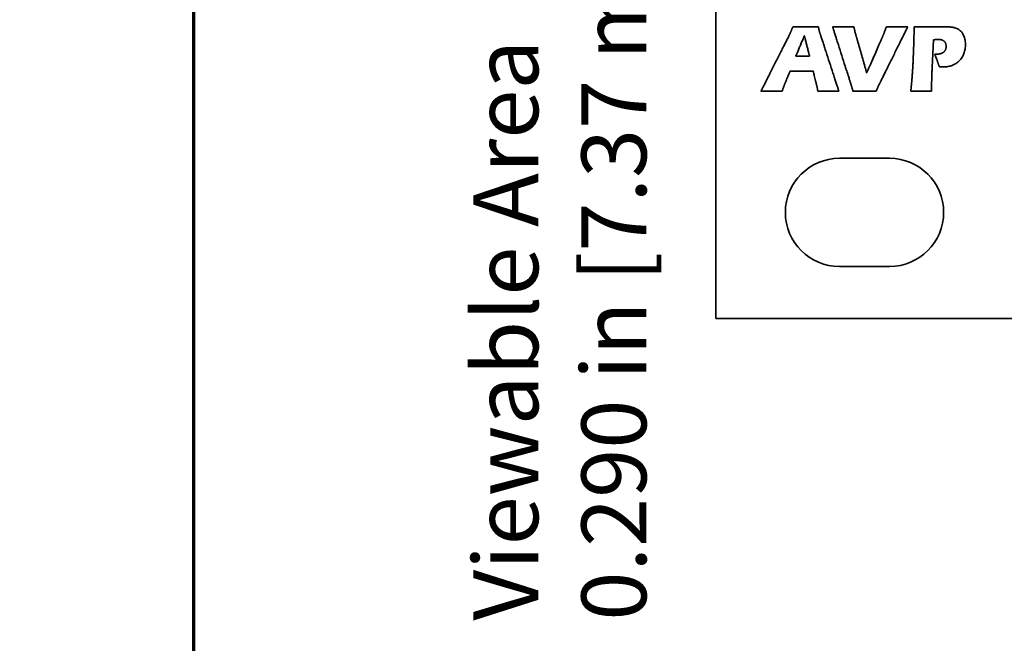
# Model space of a CAD drawing. Units: inches. Extents: x 0 to 22.1, y 0.4 to 16.6.
# Drawn here: x 0 to 2.3, y 10.4 to 11.9 of the extents above; entities that cross this region are included whole.
import ezdxf

# ---------------------------------------------------------------- set-up
doc = ezdxf.new("R2010")
doc.units = ezdxf.units.IN
doc.header["$MEASUREMENT"] = 0
for name, color, linetype, lineweight in [('Border (ANSI)', 7, 'Continuous', 70), ('Dimensions(AVP)', 7, 'Continuous', 18), ('Visible Edges(AVP)', 7, 'Continuous', 35)]:
    doc.layers.add(name, color=color, linetype=linetype, lineweight=lineweight)
doc.styles.add('DEFAULT-AVP_Large', font='arial.ttf')
doc.dimstyles.new('AVP Standard-AVP', dxfattribs={"dimtxt": 0.15, "dimasz": 0.1, "dimexe": 0.05, "dimexo": 0.05, "dimgap": 0.04, "dimtad": 0, "dimtoh": 1, "dimdec": 3, "dimrnd": 1e-08, "dimzin": 0, "dimdsep": 46, "dimtxsty": 'DEFAULT-AVP_Large', "dimblk": 'Filled-1', "dimcen": 0.09, "dimdle": 0.12, "dimclrd": 7, "dimclre": 7, "dimclrt": 7, "dimadec": 0, "dimazin": 0, "dimtfac": 1, "dimtdec": 3, "dimtofl": 0, "dimtmove": 0, "dimatfit": 3, "dimfxl": 0, "dimtolj": 1, "dimtzin": 0, "dimlwd": 15, "dimlwe": 15, "dimarcsym": 0})

# ---------------------------------------------------------------- blocks, each defined once
blk = doc.blocks.new('Borders Website Border')
at = {"layer": 'Border (ANSI)'}
blk.add_line((0.38, 16.62), (0.38, 0.38), dxfattribs=at)
blk = doc.blocks.new('Filled-1')
at = {"color": 0}
for p, q in [((0, 0), (-1, 0.3125)), ((-1, 0.3125), (-1, -0.3125)), ((-1, 0), (0, 0)), ((-1, -0.3125), (0, 0))]:
    blk.add_line(p, q, dxfattribs=at)
at = {"color": 0, "flags": 128}
blk.add_lwpolyline([(-1, -0.3125), (0, 0), (-1, 0.3125), (-1, -0.3125)], dxfattribs=at)
at = {"color": 0}
blk.add_solid([(-1, -0.3125), (0, 0), (-1, 0.3125), (-1, -0.3125)], dxfattribs=at)
blk = doc.blocks.new('*D16')
at = {"layer": 'Defpoints', "color": 0, "linetype": 'Continuous'}
for p in [(2.3378, 12.8539), (1.3166, 12.5639), (2.3378, 12.5639)]:
    blk.add_point(p, dxfattribs=at)
at = {"layer": 'Dimensions(AVP)', "color": 7, "linetype": 'Continuous', "lineweight": 15}
for p, q in [((1.3166, 12.9539), (1.3166, 13.0539)), ((2.2878, 12.8539), (1.2666, 12.8539)), ((2.2878, 12.5639), (1.2666, 12.5639)), ((1.3166, 12.4639), (1.3166, 12.2412))]:
    blk.add_line(p, q, dxfattribs=at)
at = {"layer": 'Dimensions(AVP)', "color": 7, "linetype": 'Continuous', "lineweight": 15, "xscale": 0.1000000014901161, "yscale": 0.1000000014901161, "zscale": 0.1000000014901161}
for p, rotation in [((1.3166, 12.8539), 270), ((1.3166, 12.5639), 90)]:
    blk.add_blockref('Filled-1', p, dxfattribs=dict(at, rotation=rotation))
at = {"layer": 'Dimensions(AVP)', "color": 7, "linetype": 'Continuous', "lineweight": 18, "insert": (1.4272, 10.4879), "char_height": 0.15, "attachment_point": 7, "rotation": 90, "style": 'DEFAULT-AVP_Large'}
blk.add_mtext('\\A1;{Viewable Area\\P}0.290 in [7.37 mm]', dxfattribs=at)

msp = doc.modelspace()

# ---------------------------------------------------------------- linework, layer by layer
at = {"layer": 'Visible Edges(AVP)'}
for p, q in [((1.58776, 11.18693), (1.58776, 12.92693)), ((1.80487, 11.79276), (1.77265, 11.79276)), ((1.74153, 11.71193), (1.69223, 11.71193)), ((1.87376, 11.55693), (1.98976, 11.55693)), ((1.98976, 11.30693), (1.87376, 11.30693)), ((20.58776, 11.18693), (1.58776, 11.18693))]:
    msp.add_line(p, q, dxfattribs=at)
for centre, start, end in [((1.87376, 11.43193), 90, 270), ((1.98976, 11.43193), 270, 90)]:
    msp.add_arc(centre, 0.125, start, end, dxfattribs=at)
for points, knots in [([(1.69223, 11.71193), (1.6923, 11.71206), (1.69254, 11.71255), (1.69309, 11.71363), (1.69397, 11.71538), (1.69518, 11.71776), (1.69667, 11.72071), (1.69842, 11.72419), (1.70043, 11.72815), (1.70351, 11.73425), (1.70779, 11.74272), (1.71538, 11.75774), (1.72535, 11.77748), (1.73532, 11.79722), (1.74291, 11.81224), (1.74718, 11.82071), (1.75027, 11.82681), (1.75227, 11.83077), (1.75403, 11.83425), (1.75552, 11.8372), (1.75672, 11.83958), (1.7576, 11.84133), (1.75815, 11.84241), (1.7584, 11.8429), (1.75846, 11.84303)], [0, 0, 0, 0, 0.00107018, 0.00418964, 0.00922176, 0.01602992, 0.0244775, 0.03442789, 0.04574446, 0.0582906, 0.08652511, 0.11803847, 0.18652992, 0.25502138, 0.28653474, 0.31476925, 0.32731539, 0.33863196, 0.34858235, 0.35702993, 0.36383809, 0.36887021, 0.37198967, 0.37305985, 0.37305985, 0.37305985, 0.37305985]), ([(1.75846, 11.84303), (1.75856, 11.84324), (1.75878, 11.84368), (1.7591, 11.84436), (1.75945, 11.8451), (1.75981, 11.84589), (1.7602, 11.84674), (1.76059, 11.84764), (1.76101, 11.8486), (1.76129, 11.84926), (1.76143, 11.8496)], [0, 0, 0, 0, 0.001784474, 0.003713236, 0.00578627, 0.008003585, 0.010365211, 0.012871206, 0.015521648, 0.018316643, 0.018316643, 0.018316643, 0.018316643]), ([(1.76143, 11.8496), (1.76158, 11.84996), (1.7619, 11.85071), (1.76238, 11.85189), (1.76291, 11.85318), (1.76347, 11.85456), (1.76406, 11.85605), (1.76469, 11.85764), (1.76536, 11.85933), (1.76581, 11.86049), (1.76605, 11.86109)], [0, 0, 0, 0, 0.002973425, 0.006220367, 0.009741079, 0.013535806, 0.017604786, 0.021948255, 0.026566444, 0.031459583, 0.031459583, 0.031459583, 0.031459583]), ([(1.76605, 11.86109), (1.7661, 11.86109), (1.76633, 11.86109), (1.76681, 11.86109), (1.76761, 11.86109), (1.76868, 11.86108), (1.77002, 11.86108), (1.77159, 11.86108), (1.77338, 11.86108), (1.77614, 11.86107), (1.77997, 11.86106), (1.78676, 11.86105), (1.79569, 11.86103), (1.80461, 11.86102), (1.8114, 11.861), (1.81523, 11.861), (1.81799, 11.86099), (1.81978, 11.86099), (1.82135, 11.86098), (1.82269, 11.86098), (1.82376, 11.86098), (1.82456, 11.86098), (1.82504, 11.86098), (1.82527, 11.86098), (1.82532, 11.86098)], [0, 0, 0, 0, 0.00043191, 0.00169086, 0.00372174, 0.00646939, 0.00987868, 0.01389448, 0.01846165, 0.02352504, 0.03491999, 0.04763821, 0.07528014, 0.10292207, 0.11564029, 0.12703524, 0.13209863, 0.1366658, 0.1406816, 0.14409089, 0.14683854, 0.14886942, 0.15012837, 0.15056028, 0.15056028, 0.15056028, 0.15056028]), ([(1.82532, 11.86098), (1.82542, 11.8603), (1.82561, 11.85896), (1.82596, 11.85696), (1.82633, 11.85498), (1.82661, 11.85367), (1.82675, 11.85302)], [0, 0, 0, 0, 0.005189113, 0.010348678, 0.015471025, 0.020548132, 0.020548132, 0.020548132, 0.020548132]), ([(1.82675, 11.85302), (1.82691, 11.85236), (1.82722, 11.85105), (1.82774, 11.8491), (1.82831, 11.84716), (1.82875, 11.84588), (1.82897, 11.84524)], [0, 0, 0, 0, 0.005130106, 0.010258935, 0.015392318, 0.020537691, 0.020537691, 0.020537691, 0.020537691]), ([(1.82897, 11.84524), (1.82901, 11.84512), (1.82917, 11.84462), (1.82953, 11.84352), (1.83012, 11.84174), (1.83091, 11.83932), (1.83189, 11.83632), (1.83305, 11.83278), (1.83437, 11.82875), (1.8364, 11.82254), (1.83922, 11.81393), (1.84423, 11.79866), (1.8508, 11.77859), (1.85737, 11.75852), (1.86238, 11.74324), (1.8652, 11.73463), (1.86723, 11.72843), (1.86855, 11.7244), (1.86971, 11.72086), (1.87069, 11.71786), (1.87148, 11.71544), (1.87206, 11.71366), (1.87242, 11.71256), (1.87259, 11.71206), (1.87263, 11.71193)], [0, 0, 0, 0, 0.00102212, 0.00400151, 0.00880767, 0.01531012, 0.02337838, 0.03288196, 0.04369038, 0.05567316, 0.08263984, 0.11273815, 0.17815411, 0.24357007, 0.27366837, 0.30063505, 0.31261783, 0.32342625, 0.33292984, 0.34099809, 0.34750054, 0.3523067, 0.35528609, 0.35630821, 0.35630821, 0.35630821, 0.35630821]), ([(1.90052, 11.728), (1.90048, 11.72813), (1.90032, 11.72862), (1.89997, 11.72972), (1.8994, 11.7315), (1.89863, 11.73391), (1.89767, 11.73691), (1.89654, 11.74044), (1.89525, 11.74446), (1.89327, 11.75066), (1.89052, 11.75926), (1.88564, 11.77451), (1.87923, 11.79454), (1.87283, 11.81458), (1.86795, 11.82983), (1.8652, 11.83843), (1.86322, 11.84462), (1.86193, 11.84865), (1.8608, 11.85218), (1.85984, 11.85518), (1.85907, 11.85759), (1.8585, 11.85937), (1.85815, 11.86046), (1.85799, 11.86096), (1.85795, 11.86109)], [0, 0, 0, 0, 0.00101815, 0.00398594, 0.00877341, 0.01525057, 0.02328745, 0.03275407, 0.04352045, 0.05545662, 0.08231842, 0.11229966, 0.17746119, 0.24262272, 0.27260396, 0.29946576, 0.31140193, 0.32216832, 0.33163494, 0.33967181, 0.34614897, 0.35093644, 0.35390424, 0.35492239, 0.35492239, 0.35492239, 0.35492239]), ([(1.85795, 11.86109), (1.858, 11.86109), (1.85818, 11.86109), (1.85859, 11.86109), (1.85925, 11.86109), (1.86015, 11.86109), (1.86126, 11.86109), (1.86258, 11.86109), (1.86407, 11.86109), (1.86637, 11.86109), (1.86957, 11.86109), (1.87524, 11.86109), (1.88269, 11.86109), (1.89014, 11.86109), (1.89581, 11.86109), (1.899, 11.86109), (1.90131, 11.86109), (1.9028, 11.86109), (1.90412, 11.86109), (1.90523, 11.86109), (1.90613, 11.86109), (1.90679, 11.86109), (1.9072, 11.86109), (1.90738, 11.86109), (1.90743, 11.86109)], [0, 0, 0, 0, 0.00036053, 0.00141145, 0.00310671, 0.00540031, 0.00824622, 0.0115984, 0.01541083, 0.0196375, 0.02914941, 0.03976594, 0.06284, 0.08591406, 0.09653059, 0.1060425, 0.11026917, 0.1140816, 0.11743378, 0.12027969, 0.12257329, 0.12426855, 0.12531947, 0.12568, 0.12568, 0.12568, 0.12568]), ([(1.90743, 11.86109), (1.90754, 11.86041), (1.90778, 11.85902), (1.90816, 11.85692), (1.90858, 11.85478), (1.90889, 11.85333), (1.90904, 11.8526)], [0, 0, 0, 0, 0.005287001, 0.010697173, 0.016245325, 0.021946352, 0.021946352, 0.021946352, 0.021946352]), ([(1.90904, 11.8526), (1.9092, 11.85186), (1.90952, 11.85036), (1.91008, 11.84811), (1.9107, 11.8458), (1.91117, 11.84426), (1.9114, 11.84348)], [0, 0, 0, 0, 0.005763863, 0.011669802, 0.01772434, 0.023933676, 0.023933676, 0.023933676, 0.023933676]), ([(1.9114, 11.84348), (1.91143, 11.8434), (1.91152, 11.84307), (1.91173, 11.84233), (1.91207, 11.84114), (1.91253, 11.83953), (1.9131, 11.83753), (1.91378, 11.83516), (1.91455, 11.83248), (1.91573, 11.82833), (1.91737, 11.82259), (1.92028, 11.81239), (1.92411, 11.79899), (1.92794, 11.7856), (1.93085, 11.7754), (1.93249, 11.76965), (1.93368, 11.76551), (1.93445, 11.76282), (1.93512, 11.76046), (1.93569, 11.75846), (1.93615, 11.75684), (1.93649, 11.75565), (1.9367, 11.75492), (1.9368, 11.75459), (1.93682, 11.7545)], [0, 0, 0, 0, 0.00067428, 0.00263975, 0.00581033, 0.01009992, 0.01542247, 0.02169188, 0.02882208, 0.036727, 0.05451663, 0.07437217, 0.11752639, 0.1606806, 0.18053614, 0.19832578, 0.20623069, 0.21336089, 0.2196303, 0.22495285, 0.22924245, 0.23241302, 0.23437849, 0.23505277, 0.23505277, 0.23505277, 0.23505277]), ([(2.03184, 11.86109), (2.03178, 11.86096), (2.03154, 11.86047), (2.031, 11.85939), (2.03013, 11.85764), (2.02895, 11.85526), (2.02749, 11.85231), (2.02576, 11.84883), (2.0238, 11.84487), (2.02077, 11.83877), (2.01657, 11.8303), (2.00912, 11.81528), (1.99933, 11.79554), (1.98954, 11.7758), (1.98209, 11.76078), (1.97789, 11.75231), (1.97486, 11.74621), (1.9729, 11.74225), (1.97117, 11.73877), (1.96971, 11.73581), (1.96853, 11.73344), (1.96766, 11.73168), (1.96712, 11.7306), (1.96688, 11.73011), (1.96682, 11.72999)], [0, 0, 0, 0, 0.0010663, 0.00417445, 0.00918834, 0.01597183, 0.0243888, 0.03430313, 0.0455787, 0.05807937, 0.08621157, 0.11761073, 0.18585399, 0.25409725, 0.28549642, 0.31362861, 0.32612929, 0.33740485, 0.34731919, 0.35573616, 0.36251965, 0.36753353, 0.37064168, 0.37170798, 0.37170798, 0.37170798, 0.37170798]), ([(1.97376, 11.83852), (1.97392, 11.8389), (1.97424, 11.83966), (1.97472, 11.84082), (1.97521, 11.84202), (1.97571, 11.84327), (1.97623, 11.84456), (1.97675, 11.84589), (1.97728, 11.84726), (1.97764, 11.84819), (1.97782, 11.84866)], [0, 0, 0, 0, 0.003084503, 0.006278449, 0.009581752, 0.012994317, 0.016516038, 0.020146801, 0.023886483, 0.027734956, 0.027734956, 0.027734956, 0.027734956]), ([(1.97782, 11.84866), (1.9782, 11.84963), (1.97897, 11.85161), (1.98009, 11.85466), (1.98123, 11.85783), (1.98198, 11.85999), (1.98236, 11.86109)], [0, 0, 0, 0, 0.007935207, 0.016187961, 0.024750767, 0.033615554, 0.033615554, 0.033615554, 0.033615554]), ([(1.98236, 11.86109), (1.98241, 11.86109), (1.98259, 11.86109), (1.983, 11.86109), (1.98366, 11.86109), (1.98456, 11.86109), (1.98568, 11.86109), (1.98699, 11.86109), (1.98848, 11.86109), (1.99079, 11.86109), (1.99398, 11.86109), (1.99965, 11.86109), (2.0071, 11.86109), (2.01455, 11.86109), (2.02022, 11.86109), (2.02342, 11.86109), (2.02572, 11.86109), (2.02722, 11.86109), (2.02853, 11.86109), (2.02964, 11.86109), (2.03054, 11.86109), (2.0312, 11.86109), (2.03161, 11.86109), (2.0318, 11.86109), (2.03184, 11.86109)], [0, 0, 0, 0, 0.00036053, 0.00141145, 0.00310671, 0.00540031, 0.00824622, 0.0115984, 0.01541083, 0.0196375, 0.02914941, 0.03976594, 0.06284, 0.08591406, 0.09653059, 0.1060425, 0.11026917, 0.1140816, 0.11743378, 0.12027969, 0.12257329, 0.12426855, 0.12531947, 0.12568, 0.12568, 0.12568, 0.12568]), ([(2.04397, 11.77805), (2.04428, 11.78452), (2.04493, 11.79776), (2.04564, 11.81807), (2.04623, 11.83928), (2.04647, 11.85372), (2.0466, 11.86109)], [0, 0, 0, 0, 0.04938255, 0.10100706, 0.15488996, 0.21104682, 0.21104682, 0.21104682, 0.21104682]), ([(2.0466, 11.86109), (2.04666, 11.86109), (2.04691, 11.86109), (2.04746, 11.86109), (2.04835, 11.86109), (2.04955, 11.86109), (2.05105, 11.86109), (2.05281, 11.86109), (2.05482, 11.86109), (2.05791, 11.86109), (2.0622, 11.86109), (2.06982, 11.86109), (2.07982, 11.86109), (2.08983, 11.86109), (2.09744, 11.86109), (2.10173, 11.86109), (2.10483, 11.86109), (2.10683, 11.86109), (2.1086, 11.86109), (2.11009, 11.86109), (2.1113, 11.86109), (2.11219, 11.86109), (2.11273, 11.86109), (2.11298, 11.86109), (2.11305, 11.86109)], [0, 0, 0, 0, 0.00048417, 0.00189548, 0.00417211, 0.00725227, 0.01107413, 0.01557589, 0.02069574, 0.02637187, 0.03914575, 0.05340305, 0.08439, 0.11537695, 0.12963425, 0.14240812, 0.14808426, 0.15320411, 0.15770587, 0.16152773, 0.16460789, 0.16688452, 0.16829583, 0.16878, 0.16878, 0.16878, 0.16878]), ([(2.11305, 11.86109), (2.11367, 11.86109), (2.1149, 11.86109), (2.1167, 11.86108), (2.11844, 11.86106), (2.12011, 11.86103), (2.12171, 11.86099), (2.12325, 11.86095), (2.12471, 11.86089), (2.12611, 11.86083), (2.12744, 11.86076), (2.1287, 11.86069), (2.1299, 11.8606), (2.13102, 11.8605), (2.13208, 11.8604), (2.13306, 11.86029), (2.13398, 11.86017), (2.13457, 11.86008), (2.13485, 11.86003)], [0, 0, 0, 0, 0.004758968, 0.009345836, 0.013760546, 0.018003054, 0.022073333, 0.025971376, 0.029697199, 0.033250843, 0.036632387, 0.039841947, 0.042879689, 0.045745841, 0.04844071, 0.050964697, 0.053318334, 0.055502314, 0.055502314, 0.055502314, 0.055502314]), ([(2.13485, 11.86003), (2.13539, 11.85995), (2.13646, 11.85977), (2.13803, 11.85945), (2.13956, 11.85908), (2.14105, 11.85867), (2.14249, 11.85822), (2.14389, 11.85772), (2.14526, 11.85718), (2.14614, 11.85678), (2.14657, 11.85658)], [0, 0, 0, 0, 0.00415715, 0.008229586, 0.01222159, 0.016137619, 0.019982299, 0.023760426, 0.02747696, 0.031137016, 0.031137016, 0.031137016, 0.031137016]), ([(2.14657, 11.85658), (2.14728, 11.85622), (2.14868, 11.85549), (2.15066, 11.85418), (2.15253, 11.85272), (2.15429, 11.85108), (2.15595, 11.84927), (2.15749, 11.84729), (2.15893, 11.84515), (2.15977, 11.84362), (2.1602, 11.84284)], [0, 0, 0, 0, 0.006019069, 0.01201981, 0.018045702, 0.024139783, 0.030343772, 0.036697315, 0.043237433, 0.049998171, 0.049998171, 0.049998171, 0.049998171]), ([(2.1602, 11.84284), (2.16099, 11.84121), (2.16257, 11.83791), (2.16412, 11.83254), (2.16508, 11.82686), (2.16535, 11.821), (2.16513, 11.81521), (2.16447, 11.80966), (2.16337, 11.80441), (2.16182, 11.79945), (2.15982, 11.79478), (2.15736, 11.79042), (2.15448, 11.78633), (2.15222, 11.78389), (2.15108, 11.78266)], [0, 0, 0, 0, 0.01379951, 0.02786361, 0.04240335, 0.0576076, 0.0724041, 0.08654021, 0.10011915, 0.11325729, 0.12608305, 0.13873437, 0.15135498, 0.16408965, 0.16408965, 0.16408965, 0.16408965]), ([(1.77265, 11.79276), (1.77267, 11.7928), (1.77275, 11.79298), (1.77291, 11.79337), (1.77318, 11.79401), (1.77354, 11.79487), (1.77399, 11.79594), (1.77452, 11.7972), (1.77513, 11.79864), (1.77606, 11.80085), (1.77735, 11.80392), (1.77965, 11.80937), (1.78266, 11.81652), (1.78567, 11.82368), (1.78796, 11.82912), (1.78925, 11.83219), (1.79019, 11.83441), (1.79079, 11.83584), (1.79132, 11.8371), (1.79177, 11.83817), (1.79214, 11.83904), (1.7924, 11.83967), (1.79257, 11.84006), (1.79264, 11.84024), (1.79266, 11.84029)], [-0.13098088, -0.13098088, -0.13098088, -0.13098088, -0.13060514, -0.1295099, -0.12774313, -0.12535279, -0.12238686, -0.11889329, -0.11492005, -0.11051512, -0.10060201, -0.08953771, -0.06549044, -0.04144317, -0.03037887, -0.02046576, -0.01606083, -0.01208759, -0.00859402, -0.00562808, -0.00323775, -0.00147098, -0.00037574, 0, 0, 0, 0]), ([(1.79266, 11.84029), (1.79267, 11.84024), (1.79272, 11.84006), (1.79282, 11.83967), (1.79298, 11.83904), (1.7932, 11.83817), (1.79348, 11.8371), (1.7938, 11.83584), (1.79417, 11.83441), (1.79474, 11.83219), (1.79553, 11.82912), (1.79693, 11.82368), (1.79876, 11.81652), (1.8006, 11.80937), (1.802, 11.80392), (1.80279, 11.80085), (1.80336, 11.79864), (1.80372, 11.7972), (1.80405, 11.79594), (1.80432, 11.79487), (1.80455, 11.79401), (1.80471, 11.79337), (1.80481, 11.79298), (1.80485, 11.7928), (1.80487, 11.79276)], [-0.12463675, -0.12463675, -0.12463675, -0.12463675, -0.12427921, -0.12323702, -0.12155582, -0.11928126, -0.11645898, -0.11313462, -0.10935383, -0.10516225, -0.0957293, -0.0852009, -0.06231837, -0.03943585, -0.02890745, -0.01947449, -0.01528291, -0.01150212, -0.00817776, -0.00535549, -0.00308093, -0.00139973, -0.00035754, 0, 0, 0, 0]), ([(1.93682, 11.7545), (1.93686, 11.75458), (1.937, 11.7549), (1.9373, 11.75559), (1.93779, 11.75671), (1.93846, 11.75824), (1.9393, 11.76013), (1.94028, 11.76236), (1.94139, 11.7649), (1.94311, 11.76881), (1.9455, 11.77424), (1.94973, 11.78386), (1.95529, 11.79651), (1.96085, 11.80916), (1.96509, 11.81879), (1.96747, 11.82422), (1.96919, 11.82813), (1.97031, 11.83067), (1.97129, 11.8329), (1.97212, 11.83479), (1.97279, 11.83631), (1.97329, 11.83744), (1.97359, 11.83813), (1.97373, 11.83844), (1.97376, 11.83852)], [0, 0, 0, 0, 0.00066876, 0.00261812, 0.00576271, 0.01001715, 0.01529607, 0.0215141, 0.02858587, 0.03642599, 0.05406983, 0.07376264, 0.11656318, 0.15936372, 0.17905652, 0.19670036, 0.20454049, 0.21161225, 0.21783028, 0.22310921, 0.22736365, 0.23050824, 0.2324576, 0.23312635, 0.23312635, 0.23312635, 0.23312635]), ([(2.09139, 11.83087), (2.09138, 11.8308), (2.09137, 11.83053), (2.09134, 11.82995), (2.0913, 11.82901), (2.09123, 11.82773), (2.09116, 11.82614), (2.09107, 11.82427), (2.09096, 11.82214), (2.0908, 11.81885), (2.09058, 11.8143), (2.09019, 11.80621), (2.08968, 11.79559), (2.08916, 11.78497), (2.08877, 11.77689), (2.08855, 11.77233), (2.08839, 11.76905), (2.08829, 11.76692), (2.0882, 11.76505), (2.08812, 11.76346), (2.08806, 11.76218), (2.08801, 11.76123), (2.08798, 11.76065), (2.08797, 11.76039), (2.08797, 11.76032)], [0, 0, 0, 0, 0.00051461, 0.00201464, 0.00443439, 0.00770817, 0.01177029, 0.01655505, 0.02199675, 0.02802971, 0.04160659, 0.05676015, 0.08969506, 0.12262996, 0.13778352, 0.15136041, 0.15739337, 0.16283507, 0.16761983, 0.17168195, 0.17495573, 0.17737548, 0.17887551, 0.17939012, 0.17939012, 0.17939012, 0.17939012]), ([(2.09203, 11.83098), (2.09203, 11.83098), (2.09202, 11.83098), (2.09202, 11.83098), (2.09201, 11.83098), (2.092, 11.83097), (2.09198, 11.83097), (2.09197, 11.83097), (2.09195, 11.83097), (2.09192, 11.83096), (2.09188, 11.83095), (2.0918, 11.83094), (2.09171, 11.83092), (2.09161, 11.83091), (2.09154, 11.83089), (2.0915, 11.83088), (2.09147, 11.83088), (2.09145, 11.83088), (2.09143, 11.83087), (2.09141, 11.83087), (2.0914, 11.83087), (2.09139, 11.83087), (2.09139, 11.83087), (2.09139, 11.83087), (2.09139, 11.83087)], [0, 0, 0, 0, 0.0000047493, 0.0000185931, 0.0000409251, 0.0000711389, 0.0001086283, 0.000152787, 0.0002030086, 0.000258687, 0.0003839885, 0.0005238411, 0.0008277983, 0.0011317555, 0.0012716081, 0.0013969096, 0.0014525879, 0.0015028096, 0.0015469683, 0.0015844577, 0.0016146715, 0.0016370034, 0.0016508472, 0.0016555966, 0.0016555966, 0.0016555966, 0.0016555966]), ([(2.11594, 11.8276), (2.11554, 11.82794), (2.11473, 11.82862), (2.11337, 11.82948), (2.1119, 11.83021), (2.11031, 11.83081), (2.1086, 11.83128), (2.10678, 11.83161), (2.10483, 11.8318), (2.10319, 11.83185), (2.10187, 11.83183), (2.10085, 11.83179), (2.0997, 11.83172), (2.09842, 11.83162), (2.09701, 11.8315), (2.09546, 11.83135), (2.09379, 11.83118), (2.09263, 11.83105), (2.09203, 11.83098)], [0, 0, 0, 0, 0.00400982, 0.008064733, 0.012214536, 0.01650635, 0.020983419, 0.025684456, 0.030643486, 0.03589004, 0.038133992, 0.04071873, 0.043644035, 0.046909252, 0.050513459, 0.05445556, 0.058734342, 0.063348508, 0.063348508, 0.063348508, 0.063348508]), ([(2.11421, 11.802), (2.11473, 11.80238), (2.11574, 11.80315), (2.11705, 11.80452), (2.11816, 11.80603), (2.11907, 11.8077), (2.11978, 11.80951), (2.12028, 11.81147), (2.12057, 11.81357), (2.12066, 11.81564), (2.12059, 11.81759), (2.12037, 11.81934), (2.12, 11.82099), (2.11949, 11.82253), (2.11882, 11.82396), (2.11801, 11.82529), (2.11706, 11.82652), (2.11632, 11.82724), (2.11594, 11.8276)], [0, 0, 0, 0, 0.004889227, 0.009660351, 0.014394219, 0.019173162, 0.024076845, 0.029178718, 0.03454374, 0.040227528, 0.044929637, 0.049393101, 0.053654991, 0.057757401, 0.061747019, 0.065674097, 0.069590835, 0.073549385, 0.073549385, 0.073549385, 0.073549385]), ([(2.09457, 11.79749), (2.09512, 11.79749), (2.09618, 11.7975), (2.09775, 11.79756), (2.09926, 11.79764), (2.10073, 11.79776), (2.10214, 11.79792), (2.1035, 11.79811), (2.1048, 11.79834), (2.10606, 11.79861), (2.10726, 11.7989), (2.10841, 11.79924), (2.10951, 11.79961), (2.11055, 11.80001), (2.11154, 11.80045), (2.11248, 11.80093), (2.11338, 11.80143), (2.11394, 11.80181), (2.11421, 11.802)], [0, 0, 0, 0, 0.00411812, 0.008104115, 0.011960353, 0.015689435, 0.019294221, 0.022777858, 0.026143816, 0.029395923, 0.032538402, 0.035575917, 0.038513608, 0.041357137, 0.044112724, 0.046787182, 0.049387935, 0.051923034, 0.051923034, 0.051923034, 0.051923034]), ([(2.10467, 11.76892), (2.10466, 11.76895), (2.10463, 11.76905), (2.10454, 11.76929), (2.10441, 11.76967), (2.10422, 11.77019), (2.104, 11.77083), (2.10373, 11.77159), (2.10342, 11.77246), (2.10295, 11.77379), (2.1023, 11.77563), (2.10114, 11.7789), (2.09962, 11.78321), (2.0981, 11.78751), (2.09695, 11.79078), (2.09629, 11.79263), (2.09582, 11.79396), (2.09552, 11.79482), (2.09525, 11.79558), (2.09502, 11.79622), (2.09484, 11.79674), (2.09471, 11.79712), (2.09462, 11.79736), (2.09458, 11.79746), (2.09457, 11.79749)], [0, 0, 0, 0, 0.000220799, 0.000864405, 0.001902631, 0.00330729, 0.005050194, 0.007103156, 0.00943799, 0.012026508, 0.017851848, 0.024353679, 0.038484826, 0.052615973, 0.059117804, 0.064943144, 0.067531662, 0.069866496, 0.071919459, 0.073662363, 0.075067021, 0.076105247, 0.076748853, 0.076969652, 0.076969652, 0.076969652, 0.076969652]), ([(2.0389, 11.71193), (2.03916, 11.71433), (2.03968, 11.71922), (2.0404, 11.72672), (2.04108, 11.73453), (2.04173, 11.74264), (2.04235, 11.75106), (2.04293, 11.75978), (2.04348, 11.76881), (2.0438, 11.77493), (2.04397, 11.77805)], [0, 0, 0, 0, 0.01836934, 0.03750334, 0.05740358, 0.0780715, 0.09950842, 0.12171555, 0.14469399, 0.16844478, 0.16844478, 0.16844478, 0.16844478]), ([(2.15108, 11.78266), (2.14987, 11.78151), (2.14748, 11.77921), (2.14347, 11.77629), (2.13919, 11.77379), (2.13463, 11.77175), (2.12979, 11.77018), (2.12467, 11.76905), (2.11927, 11.76838), (2.11497, 11.76822), (2.11178, 11.76826), (2.11049, 11.76835), (2.10978, 11.76839)], [0, 0, 0, 0, 0.01270742, 0.02523907, 0.037739, 0.05035241, 0.06322078, 0.0764775, 0.09024476, 0.10463184, 0.10919381, 0.1145509, 0.1145509, 0.1145509, 0.1145509]), ([(1.75978, 11.75878), (1.75976, 11.75875), (1.75972, 11.75864), (1.75961, 11.7584), (1.75945, 11.758), (1.75922, 11.75746), (1.75894, 11.75679), (1.75861, 11.75601), (1.75824, 11.75511), (1.75766, 11.75373), (1.75686, 11.75181), (1.75543, 11.74841), (1.75356, 11.74394), (1.75169, 11.73947), (1.75027, 11.73606), (1.74946, 11.73415), (1.74888, 11.73276), (1.74851, 11.73187), (1.74818, 11.73108), (1.7479, 11.73041), (1.74767, 11.72987), (1.74751, 11.72947), (1.7474, 11.72923), (1.74736, 11.72912), (1.74735, 11.72909)], [0, 0, 0, 0, 0.000234544, 0.000918213, 0.002021067, 0.003513163, 0.00536456, 0.007545315, 0.010025489, 0.012775137, 0.018963094, 0.025869653, 0.040880439, 0.055891226, 0.062797784, 0.068985741, 0.07173539, 0.074215563, 0.076396319, 0.078247716, 0.079739812, 0.080842666, 0.081526335, 0.081760879, 0.081760879, 0.081760879, 0.081760879]), ([(1.81312, 11.75878), (1.81307, 11.75878), (1.81287, 11.75878), (1.81243, 11.75878), (1.81172, 11.75878), (1.81075, 11.75878), (1.80955, 11.75878), (1.80813, 11.75878), (1.80652, 11.75878), (1.80404, 11.75878), (1.80059, 11.75878), (1.79448, 11.75878), (1.78645, 11.75878), (1.77842, 11.75878), (1.7723, 11.75878), (1.76886, 11.75878), (1.76638, 11.75878), (1.76476, 11.75878), (1.76335, 11.75878), (1.76215, 11.75878), (1.76118, 11.75878), (1.76047, 11.75878), (1.76003, 11.75878), (1.75983, 11.75878), (1.75978, 11.75878)], [0, 0, 0, 0, 0.0003887, 0.00152173, 0.00334946, 0.00582227, 0.00889053, 0.01250464, 0.01661496, 0.02117188, 0.031427, 0.04287305, 0.06775, 0.09262695, 0.104073, 0.11432813, 0.11888504, 0.12299536, 0.12660947, 0.12967773, 0.13215054, 0.13397827, 0.1351113, 0.1355, 0.1355, 0.1355, 0.1355]), ([(1.82127, 11.72503), (1.82126, 11.72507), (1.82123, 11.72519), (1.82116, 11.72547), (1.82105, 11.72592), (1.82091, 11.72653), (1.82072, 11.72729), (1.82051, 11.72819), (1.82026, 11.72921), (1.81988, 11.73078), (1.81935, 11.73296), (1.81842, 11.73683), (1.81719, 11.74191), (1.81597, 11.74699), (1.81504, 11.75086), (1.81451, 11.75304), (1.81413, 11.75461), (1.81388, 11.75563), (1.81367, 11.75652), (1.81348, 11.75728), (1.81334, 11.75789), (1.81323, 11.75835), (1.81316, 11.75862), (1.81313, 11.75875), (1.81312, 11.75878)], [0, 0, 0, 0, 0.000252962, 0.000990321, 0.002179782, 0.003789053, 0.005785841, 0.008137853, 0.010812795, 0.013778375, 0.020452275, 0.027901209, 0.0440908, 0.06028039, 0.067729324, 0.074403225, 0.077368805, 0.080043747, 0.082395759, 0.084392546, 0.086001818, 0.087191279, 0.087928637, 0.0881816, 0.0881816, 0.0881816, 0.0881816]), ([(2.08797, 11.76032), (2.08789, 11.75839), (2.08774, 11.75449), (2.08747, 11.74661), (2.0873, 11.74066), (2.08718, 11.73668)], [0, 0, 0, 0, 0.014756876, 0.029693117, 0.060093557, 0.060093557, 0.060093557, 0.060093557]), ([(2.10978, 11.76839), (2.10959, 11.76841), (2.1092, 11.76844), (2.10861, 11.76849), (2.108, 11.76855), (2.10738, 11.76862), (2.10673, 11.76869), (2.10606, 11.76876), (2.10537, 11.76884), (2.10491, 11.76889), (2.10467, 11.76892)], [0, 0, 0, 0, 0.001462576, 0.002970118, 0.004524263, 0.006126622, 0.007778783, 0.009482321, 0.011238795, 0.013049754, 0.013049754, 0.013049754, 0.013049754]), ([(1.74735, 11.72909), (1.74708, 11.72839), (1.74653, 11.72699), (1.74574, 11.72487), (1.74497, 11.72273), (1.74448, 11.72129), (1.74423, 11.72057)], [0, 0, 0, 0, 0.005710325, 0.01146324, 0.017247417, 0.023051712, 0.023051712, 0.023051712, 0.023051712]), ([(1.96682, 11.72999), (1.96642, 11.72921), (1.96564, 11.72768), (1.96451, 11.72538), (1.96344, 11.72309), (1.96276, 11.72156), (1.96243, 11.72079)], [0, 0, 0, 0, 0.006621656, 0.013132291, 0.019546813, 0.025880606, 0.025880606, 0.025880606, 0.025880606]), ([(2.08718, 11.73668), (2.08707, 11.7326), (2.08691, 11.72645), (2.08671, 11.7182), (2.0866, 11.71403), (2.08654, 11.71193)], [0, 0, 0, 0, 0.031083088, 0.046880258, 0.062871141, 0.062871141, 0.062871141, 0.062871141]), ([(1.74423, 11.72057), (1.74398, 11.71984), (1.74349, 11.71841), (1.74279, 11.71624), (1.74213, 11.71409), (1.74173, 11.71265), (1.74153, 11.71193)], [0, 0, 0, 0, 0.005818668, 0.011592124, 0.017315731, 0.022984945, 0.022984945, 0.022984945, 0.022984945]), ([(1.82285, 11.71787), (1.8228, 11.71814), (1.8227, 11.71869), (1.82253, 11.71952), (1.82235, 11.72038), (1.82215, 11.72126), (1.82195, 11.72217), (1.82173, 11.7231), (1.8215, 11.72406), (1.82135, 11.72471), (1.82127, 11.72503)], [0, 0, 0, 0, 0.002098348, 0.004259284, 0.006484927, 0.008777242, 0.011138077, 0.013569189, 0.016072273, 0.018648984, 0.018648984, 0.018648984, 0.018648984]), ([(1.82378, 11.71193), (1.82372, 11.7124), (1.8236, 11.71336), (1.82339, 11.71482), (1.82314, 11.71633), (1.82295, 11.71735), (1.82285, 11.71787)], [0, 0, 0, 0, 0.003599806, 0.007349977, 0.011240019, 0.015259914, 0.015259914, 0.015259914, 0.015259914]), ([(1.87263, 11.71193), (1.87258, 11.71193), (1.8724, 11.71193), (1.872, 11.71193), (1.87134, 11.71193), (1.87046, 11.71193), (1.86936, 11.71193), (1.86806, 11.71193), (1.86659, 11.71193), (1.86431, 11.71193), (1.86116, 11.71193), (1.85556, 11.71193), (1.84821, 11.71193), (1.84085, 11.71193), (1.83526, 11.71193), (1.8321, 11.71193), (1.82983, 11.71193), (1.82835, 11.71193), (1.82705, 11.71193), (1.82595, 11.71193), (1.82507, 11.71193), (1.82442, 11.71193), (1.82401, 11.71193), (1.82383, 11.71193), (1.82378, 11.71193)], [0, 0, 0, 0, 0.00035591, 0.00139336, 0.00306692, 0.00533113, 0.00814058, 0.01144982, 0.01521342, 0.01938594, 0.028776, 0.03925652, 0.062035, 0.08481348, 0.095294, 0.10468406, 0.10885658, 0.11262018, 0.11592942, 0.11873887, 0.12100308, 0.12267664, 0.12371409, 0.12407, 0.12407, 0.12407, 0.12407]), ([(1.903, 11.7197), (1.90287, 11.72014), (1.90261, 11.72099), (1.90224, 11.72222), (1.90189, 11.72338), (1.90157, 11.72446), (1.90127, 11.72546), (1.901, 11.72638), (1.90075, 11.72721), (1.90059, 11.72775), (1.90052, 11.728)], [0, 0, 0, 0, 0.003479216, 0.006752926, 0.009819564, 0.012677562, 0.01532535, 0.017761359, 0.019984019, 0.021991759, 0.021991759, 0.021991759, 0.021991759]), ([(1.90525, 11.71193), (1.90522, 11.71203), (1.90516, 11.71224), (1.90506, 11.71257), (1.90496, 11.71292), (1.90485, 11.71329), (1.90474, 11.71369), (1.90461, 11.71411), (1.90448, 11.71456), (1.90435, 11.71504), (1.9042, 11.71553), (1.90405, 11.71606), (1.90389, 11.71661), (1.90373, 11.71718), (1.90356, 11.71777), (1.90338, 11.7184), (1.90319, 11.71904), (1.90306, 11.71948), (1.903, 11.7197)], [0, 0, 0, 0, 0.0007946, 0.001654674, 0.002580185, 0.003571095, 0.004627366, 0.005748959, 0.006935837, 0.008187961, 0.009505294, 0.010887797, 0.012335433, 0.013848162, 0.015425948, 0.017068751, 0.018776533, 0.020549257, 0.020549257, 0.020549257, 0.020549257]), ([(1.95893, 11.71193), (1.95888, 11.71193), (1.95868, 11.71193), (1.95824, 11.71193), (1.95752, 11.71193), (1.95655, 11.71193), (1.95534, 11.71193), (1.95391, 11.71193), (1.95229, 11.71193), (1.94979, 11.71193), (1.94632, 11.71193), (1.94017, 11.71193), (1.93209, 11.71193), (1.92401, 11.71193), (1.91786, 11.71193), (1.91439, 11.71193), (1.91189, 11.71193), (1.91027, 11.71193), (1.90884, 11.71193), (1.90763, 11.71193), (1.90666, 11.71193), (1.90594, 11.71193), (1.9055, 11.71193), (1.9053, 11.71193), (1.90525, 11.71193)], [0, 0, 0, 0, 0.00039117, 0.00153139, 0.00337072, 0.00585922, 0.00894696, 0.012584, 0.01672041, 0.02130625, 0.03162646, 0.04314516, 0.06818, 0.09321484, 0.10473354, 0.11505375, 0.11963959, 0.123776, 0.12741304, 0.13050078, 0.13298928, 0.13482861, 0.13596883, 0.13636, 0.13636, 0.13636, 0.13636]), ([(1.96243, 11.72079), (1.96211, 11.72004), (1.96147, 11.71855), (1.96057, 11.71631), (1.95972, 11.71411), (1.95919, 11.71265), (1.95893, 11.71193)], [0, 0, 0, 0, 0.00625136, 0.012371728, 0.018356818, 0.024202189, 0.024202189, 0.024202189, 0.024202189]), ([(2.08654, 11.71193), (2.08649, 11.71193), (2.08632, 11.71193), (2.08592, 11.71193), (2.08529, 11.71193), (2.08442, 11.71193), (2.08335, 11.71193), (2.08208, 11.71193), (2.08065, 11.71193), (2.07843, 11.71193), (2.07535, 11.71193), (2.06989, 11.71193), (2.06272, 11.71193), (2.05555, 11.71193), (2.05009, 11.71193), (2.04701, 11.71193), (2.0448, 11.71193), (2.04336, 11.71193), (2.04209, 11.71193), (2.04102, 11.71193), (2.04015, 11.71193), (2.03952, 11.71193), (2.03913, 11.71193), (2.03895, 11.71193), (2.0389, 11.71193)], [0, 0, 0, 0, 0.00034711, 0.00135889, 0.00299103, 0.00519922, 0.00793915, 0.0111665, 0.01483698, 0.01890625, 0.02806396, 0.03828516, 0.0605, 0.08271484, 0.09293604, 0.10209375, 0.10616302, 0.1098335, 0.11306085, 0.11580078, 0.11800897, 0.11964111, 0.12065289, 0.121, 0.121, 0.121, 0.121])]:
    msp.add_open_spline(points, degree=3, knots=knots, dxfattribs=at)

# ---------------------------------------------------------------- block references
msp.add_blockref('Borders Website Border', (0, 0))

# ---------------------------------------------------------------- dimensions: what is measured, and where the dimension line sits
at = {"layer": 'Dimensions(AVP)', "color": 7, "linetype": 'Continuous', "lineweight": 18}
dim = msp.add_linear_dim(base=(1.31664, 12.56393), p1=(2.33776, 12.85393), p2=(2.33776, 12.56393), angle=90, text='{Viewable Area\\P}<> in [7.37 mm]', dimstyle='AVP Standard-AVP', override={"dimtoh": 0, "dimdec": 3, "dimpost": '', "dimtp": 0, "dimtm": 0, "dimtdec": 3, "dimatfit": 1, "dimtvp": 0.25}, dxfattribs=at)
dim.commit()
dim.dimension.update_dxf_attribs({"geometry": '*D16', "text_midpoint": (1.31664, 11.34455), "dimtype": 160})

doc.saveas('drawing.dxf')
